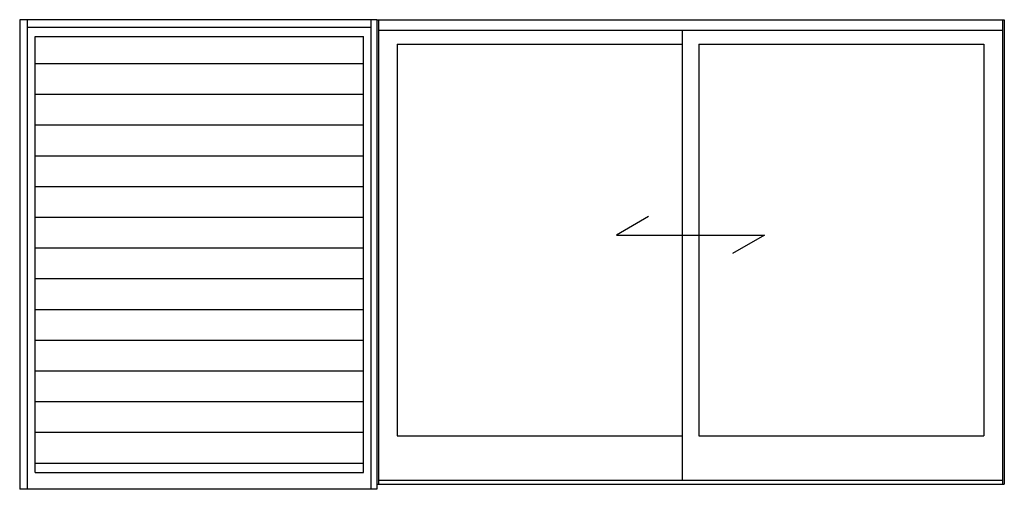
# Model space of a CAD drawing. Extents: x 4104 to 6762, y 6766 to 8034.
import ezdxf

# ---------------------------------------------------------------- set-up
doc = ezdxf.new("R2010")
doc.units = 0
doc.header["$LTSCALE"] = 500
doc.layers.add('3C1', color=7, linetype='CONTINUOUS')

msp = doc.modelspace()

# ---------------------------------------------------------------- linework, layer by layer
at = {"layer": '3C1', "ltscale": 20}
for p, q in [((4103.99998, 8034), (4103.99998, 6765.69998)), ((5068, 8034), (4103.99998, 8034)), ((4123.99998, 8034), (4123.99998, 6765.69998)), ((5053, 6765.69998), (5053, 8034)), ((5068, 8034), (6762, 8034)), ((5068, 8034), (5068, 6780)), ((5068, 8034), (5068, 6765.69998)), ((5073, 8034), (5073, 6780)), ((6757, 8034), (6757, 6780)), ((6762, 8034), (6762, 6780)), ((4123.99998, 8014), (5053, 8014)), ((5073, 8006), (6757, 8006)), ((5892.5, 8006), (5892.5, 6790)), ((4145.99998, 6810.69998), (4145.99998, 7989)), ((4145.99998, 7989), (5032, 7989)), ((5032, 6810.69998), (5032, 7989)), ((5123, 7968), (5892.5, 7968)), ((5123, 7968), (5123, 6910.5)), ((5937.5, 7968), (6707, 7968)), ((5937.5, 7968), (5937.5, 6910.5)), ((6707, 7968), (6707, 6910.5)), ((5032, 7914.7), (4145.99998, 7914.7)), ((5032, 7831.7), (4145.99998, 7831.7)), ((5032, 7748.7), (4145.99998, 7748.7)), ((5032, 7665.7), (4145.99998, 7665.7)), ((5032, 7582.7), (4145.99998, 7582.7)), ((5032, 7499.69999), (4145.99998, 7499.69999)), ((5801.60256, 7502.5), (5715, 7452.5)), ((5715, 7452.5), (6115, 7452.5)), ((6115, 7452.5), (6028.39746, 7402.5)), ((5032, 7416.69999), (4145.99998, 7416.69999)), ((5032, 7333.69999), (4145.99998, 7333.69999)), ((5032, 7250.69999), (4145.99998, 7250.69999)), ((5032, 7167.69999), (4145.99998, 7167.69999)), ((5032, 7084.69999), (4145.99998, 7084.69999)), ((5032, 7001.69999), (4145.99998, 7001.69999)), ((5032, 6918.69999), (4145.99998, 6918.69999)), ((5123, 6910.5), (5892.5, 6910.5)), ((5937.5, 6910.5), (6707, 6910.5)), ((5032, 6835.69998), (4145.99998, 6835.69998)), ((4145.99998, 6810.69998), (5032, 6810.69998)), ((5068, 6780), (6762, 6780)), ((5073, 6790), (6757, 6790)), ((5068, 6765.69998), (4103.99998, 6765.69998))]:
    msp.add_line(p, q, dxfattribs=at)

doc.saveas('drawing.dxf')
